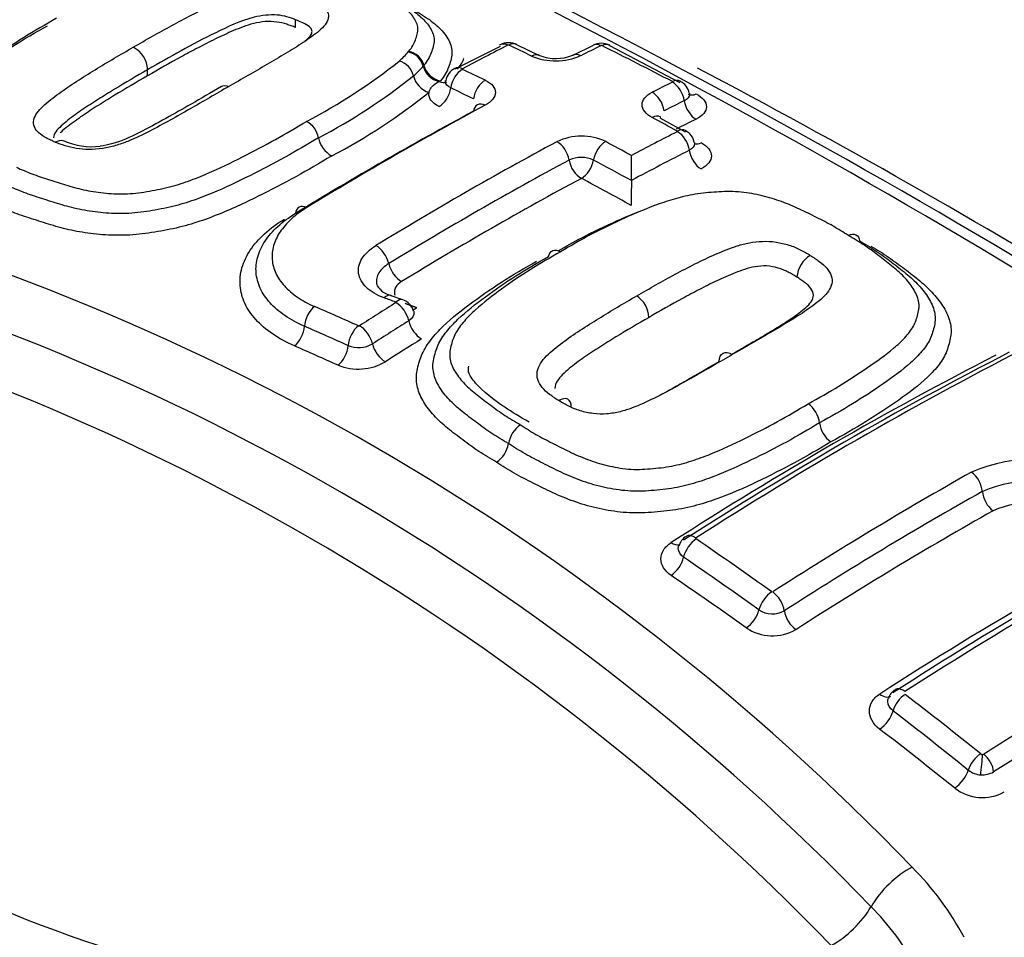
# Model space of a CAD drawing. Units: millimetres. Extents: x 0 to 594, y 0 to 420.
# Drawn here: x 405 to 406, y 393 to 395 of the extents above; entities that cross this region are included whole.
import ezdxf

# ---------------------------------------------------------------- set-up
doc = ezdxf.new("R2010")
doc.units = ezdxf.units.MM
for name, color, linetype in [('Default', 7, 'Continuous'), ('II2-04CAP-STD', 7, 'Continuous'), ('II2-04SHW-STD', 7, 'Continuous')]:
    doc.layers.add(name, color=color, linetype=linetype)

# ---------------------------------------------------------------- blocks, each defined once
blk = doc.blocks.new('SE7')
at = {"layer": 'II2-04CAP-STD', "color": 7, "linetype": 'Continuous'}
for p, q in [((405.1721, 394.5055), (405.1721, 394.5165)), ((405.1721, 394.5165), (405.1721, 394.5165)), ((405.332, 394.4707), (405.3328, 394.4717)), ((405.4624, 394.4785), (405.398, 394.4462)), ((405.5183, 394.4655), (405.486, 394.4808)), ((405.5943, 394.4801), (405.5655, 394.4657)), ((405.718, 394.4268), (405.6178, 394.4796)), ((404.9622, 394.4369), (404.9622, 394.4456)), ((405.3541, 394.4519), (405.3532, 394.4507)), ((405.3757, 394.4289), (405.3776, 394.4299)), ((405.7254, 394.357), (405.6895, 394.3769)), ((405.6486, 394.2884), (405.6486, 394.2884)), ((405.8834, 394.1515), (405.8834, 394.1515)), ((405.3241, 394.1189), (405.3076, 394.1249)), ((406.2579, 393.5096), (406.1625, 393.4495))]:
    blk.add_line(p, q, dxfattribs=at)
for centre, radius, start, end in [((400.2907, 384.3582), 11.444, 55.07406, 64.92594), ((400.4216, 384.4953), 11.2736, 55.07368, 64.92632), ((405.4744, 394.4597), 0.0242, 61.7462, 119.2481), ((405.6057, 394.4588), 0.0243, 60.7703, 118.0486), ((404.9243, 394.4438), 0.038, 2.6427, 62.599), ((405.2073, 394.5819), 0.1671, 312.0794, 318.2991), ((405.3268, 394.444), 0.0272, 14.3054, 78.9117), ((407.7782, 389.9593), 5.0747, 117.0114, 117.8311), ((405.474, 394.479), 0.0016, 64.6537, 114.22), ((403.392, 390.1061), 4.8449, 64.1161, 64.5401), ((407.7828, 390.0512), 4.9348, 116.1825, 116.5551), ((405.606, 394.4783), 0.00157, 65.0839, 115.0374), ((403.379, 389.9818), 5.0193, 62.3701, 63.6525), ((404.7871, 395.1319), 0.8588, 297.807, 308.2876), ((405.3113, 394.4302), 0.0288, 13.1894, 73.9484), ((405.5412, 394.5463), 0.0882, 247.2086, 293.653), ((405.5414, 394.5249), 0.0635, 248.7915, 292.2327), ((405.2532, 394.5361), 0.1315, 310.9039, 319.4864), ((405.408, 394.4268), 0.0229, 115.6052, 171.8959), ((403.3233, 390.0636), 4.8535, 64.126, 64.549), ((400.7416, 384.9618), 10.7236, 54.89725, 62.20274), ((404.7988, 395.1185), 0.87, 297.8079, 308.4059), ((405.3705, 394.4441), 0.032, 193.2276, 253.5741), ((407.8886, 389.9884), 4.9466, 116.1735, 116.5449), ((405.709, 394.4091), 0.0218, 8.0954, 66.4469), ((404.8113, 395.1043), 0.8831, 297.8114, 308.5267), ((403.3103, 390.05), 4.8404, 64.1014, 64.5242), ((407.9032, 389.9717), 4.937, 116.1974, 116.5683), ((408.0073, 389.5914), 5.4466, 118.3078, 121.3702), ((408.0192, 389.6073), 5.4379, 118.2988, 121.3776), ((405.1707, 394.3421), 0.0347, 11.4983, 60.5096), ((403.2286, 389.7851), 5.205, 61.4792, 61.9279), ((408.0312, 389.8088), 5.1052, 116.9957, 117.8187), ((405.7161, 394.3392), 0.0218, 7.9393, 65.2176), ((404.8828, 394.4325), 0.0962, 245.6905, 277.1445), ((405.2426, 394.3567), 0.0387, 191.5412, 240.1692), ((408.0986, 389.5938), 5.3936, 118.286, 121.431), ((405.5777, 394.2697), 0.0816, 64.9277, 115.3378), ((403.1679, 389.7578), 5.1965, 61.4835, 61.9412), ((408.0504, 389.7832), 5.1055, 117.0221, 118.0625), ((408.1367, 389.5333), 5.4338, 118.3042, 121.4158), ((405.5776, 394.2803), 0.0409, 65.1339, 115.1314), ((403.1372, 389.7108), 5.2212, 61.2497, 61.9205), ((401.496, 394.3277), 4.1528, 359.4581, 359.948), ((409.8877, 394.2491), 4.2393, 179.4692, 179.9482), ((403.5535, 390.9109), 3.4632, 43.9463, 76.0537), ((403.5317, 390.8901), 3.4124, 43.9452, 76.0548), ((405.9233, 394.1481), 0.04, 121.3919, 175.0748), ((405.3138, 394.1555), 0.0306, 212.6509, 258.7291), ((403.509, 390.8665), 3.366, 43.9612, 76.0388), ((403.3188, 388.6591), 5.8102, 69.91296, 70.08706), ((405.6345, 394.0921), 0.0391, 3.1159, 56.3468), ((403.0218, 389.0989), 5.4634, 65.8012, 66.5162), ((408.4636, 389.0918), 5.9288, 122.0835, 122.67463), ((405.3168, 394.0966), 0.0236, 15.5025, 72.0079), ((403.0031, 389.0643), 5.4711, 65.7898, 66.5013), ((405.2619, 394.0839), 0.00179, 249.3316, 300.4387), ((408.4693, 389.0813), 5.9092, 122.05933, 122.65038), ((405.2614, 394.091), 0.0396, 248.3025, 300.0597), ((408.6883, 389.1731), 5.4773, 117.1993, 122.7814), ((408.7092, 389.1725), 5.4822, 117.1933, 122.7874), ((405.2609, 394.0975), 0.0766, 248.1089, 300.2213), ((405.8759, 393.9392), 0.04, 7.6924, 54.132), ((405.5148, 393.9081), 0.0412, 124.9904, 170.0109), ((405.9553, 393.9499), 0.0401, 187.7058, 233.8699), ((405.4335, 393.9224), 0.0413, 305.2556, 350.0211), ((406.2226, 393.6616), 0.232, 64.568, 113.2046), ((408.902, 388.9596), 5.6424, 119.4101, 122.7551), ((406.2229, 393.6664), 0.1964, 65.1023, 112.8687), ((408.9146, 388.9371), 5.6367, 119.4116, 122.7469), ((408.9687, 388.9907), 5.4398, 117.2067, 122.828), ((408.9906, 388.9852), 5.4484, 117.2038, 122.8308), ((406.2231, 393.674), 0.1583, 65.3373, 112.8005), ((405.738, 393.7641), 0.0227, 120.9474, 166.0937), ((402.1201, 388.4896), 6.4105, 54.44475, 55.61416), ((402.1175, 388.4825), 6.3864, 54.46186, 55.63129), ((405.8486, 393.7082), 0.0346, 236.4624, 299.2399), ((405.8487, 393.7101), 0.0675, 236.5086, 299.394), ((406.0335, 393.548), 0.021, 120.4569, 164.5354), ((401.7398, 387.9794), 7.0429, 51.29061, 52.39974), ((401.7427, 387.9793), 7.0121, 51.30381, 52.4139), ((409.2849, 388.6043), 5.7925, 121.65991, 122.77936), ((406.1475, 393.4792), 0.00523, 231.3414, 263.4539), ((406.1473, 393.4769), 0.00291, 262.9098, 300.7043), ((406.1472, 393.4787), 0.0336, 232.3795, 264.8677), ((406.1457, 393.4809), 0.0357, 267.5221, 298.1506), ((406.1467, 393.4773), 0.0642, 232.1228, 298.8987), ((405.7477, 393.0151), 0.4231, 28.1705, 44.9955), ((405.7284, 392.9981), 0.368, 28.3504, 44.9894)]:
    blk.add_arc(centre, radius, start, end, dxfattribs=at)
for centre, major_axis, ratio, start_param, end_param in [((405.5936, 393.8952), (-1.7652, 0), 0.57735, 2.87179, 4.982192), ((405.5936, 393.8952), (-1.8775, 0), 0.57735, 4.991181, 6.002179), ((405.5936, 393.9136), (-1.7292, 0), 0.57735, 5.030605, 5.962518), ((405.5936, 393.9169), (-1.4209, 0), 0.57735, 2.876376, 4.977606), ((405.4752, 394.4587), (-0.0107, -0.0226), 0.625668, 3.129296, 3.820832), ((405.3338, 394.4521), (-0.0173, 0.0143), 0.794116, 3.935557, 5.342189), ((405.4739, 394.4587), (0.0114, -0.0223), 0.61016, 3.14216, 3.2156), ((405.4739, 394.4587), (0.0114, -0.0223), 0.61016, 2.474735, 3.14216), ((405.6053, 394.4579), (0.011, -0.0224), 0.618563, 2.467115, 3.149559), ((405.6066, 394.4579), (-0.0111, -0.0224), 0.616947, 3.142331, 3.814778), ((405.6066, 394.4579), (-0.0111, -0.0224), 0.616947, 3.119479, 3.142331), ((405.5074, 394.4432), (-0.0109, -0.0225), 0.621535, 3.131311, 3.825413), ((405.5767, 394.4437), (0.0112, -0.0224), 0.614823, 2.463138, 3.145814), ((405.3755, 394.4503), (0.0192, -0.016), 0.781071, 3.937392, 5.29719), ((405.3766, 394.4516), (0.0193, -0.0159), 0.793884, 3.935051, 5.333114), ((405.4098, 394.4245), (-0.0107, -0.0226), 0.625459, 3.836739, 5.202267), ((405.4097, 394.4254), (0.0117, -0.0221), 0.601564, 2.466133, 3.180869), ((405.3748, 394.4506), (-0.0117, 0.0221), 0.601341, 2.473598, 3.140928), ((405.442, 394.409), (-0.0109, -0.0225), 0.621339, 3.84131, 5.207546), ((405.7062, 394.4062), (-0.011, 0.0224), 0.618379, 4.217585, 5.584154), ((405.7063, 394.4072), (-0.0116, -0.0221), 0.603736, 3.142342, 3.828322), ((405.7063, 394.4072), (-0.0116, -0.0221), 0.603736, 3.065464, 3.142342), ((405.3748, 394.4151), (-0.0108, -0.0226), 0.625187, 0.70438, 2.061197), ((405.6776, 394.3921), (-0.0112, 0.0224), 0.614657, 4.213014, 5.580193), ((405.7411, 394.3969), (-0.011, 0.0224), 0.618113, 1.0755, 2.433271), ((405.7411, 394.4329), (0.0116, 0.0221), 0.603458, 3.129106, 3.820867), ((405.4419, 394.3738), (0.0118, -0.022), 0.596783, 3.150386, 3.811327), ((405.4419, 394.3738), (0.0118, -0.022), 0.596783, 2.445119, 3.150386), ((405.6777, 394.3565), (-0.0118, -0.0221), 0.598995, 3.134962, 3.848489), ((405.6777, 394.3565), (-0.0118, -0.0221), 0.598995, 3.093177, 3.134962), ((405.4386, 389.4571), (2.9129, 5.0454), 0.57735, 0.71204, 0.718986), ((405.7134, 394.3373), (-0.0119, -0.022), 0.594112, 3.14213, 3.853106), ((405.7134, 394.3364), (-0.0113, 0.0223), 0.610062, 4.189383, 5.558108), ((405.7134, 394.3373), (-0.0119, -0.022), 0.594112, 3.074175, 3.14213), ((405.543, 394.3222), (0.0118, -0.022), 0.596716, 1.050838, 2.420668), ((405.6122, 394.3224), (-0.0118, -0.0221), 0.598898, 3.864322, 5.234159), ((405.7482, 394.3261), (-0.0114, 0.0223), 0.60975, 1.047266, 2.407243), ((405.7482, 394.3634), (0.0119, 0.022), 0.593861, 3.308284, 3.845686), ((405.5775, 394.3126), (0.0119, -0.022), 0.596505, 4.19209, 5.552849), ((405.5775, 394.3126), (-0.0118, -0.0221), 0.598661, 0.732134, 2.092952), ((405.4386, 389.4571), (2.9129, 5.0454), 0.57735, 0.751645, 0.81357), ((405.7326, 389.4479), (-2.9133, 5.0461), 0.57735, -0.76497, -0.747771), ((405.1896, 394.2291), (0.013, -0.0213), 0.561117, 2.414029, 3.780464), ((405.2873, 394.1755), (0.013, -0.0213), 0.560655, 1.018751, 2.388952), ((405.5936, 393.8952), (1.7652, 0), 0.57735, 2.869419, 4.984562), ((405.3214, 394.1655), (0.013, -0.0213), 0.560858, 4.160614, 5.521698), ((405.5936, 393.9169), (1.4209, 0), 0.57735, 2.861722, 4.99226), ((405.299, 394.1017), (-0.0085, -0.0235), 0.484867, 3.129249, 3.8734), ((405.3156, 394.0957), (-0.0086, -0.0235), 0.482917, 3.142386, 3.874903), ((405.2006, 394.0895), (-0.01, -0.0229), 0.548668, 3.917558, 5.28487), ((405.3157, 394.0949), (0.0133, -0.0212), 0.552312, 0.991085, 2.361518), ((405.3428, 394.1285), (0.0086, 0.0235), 0.482491, 3.48375, 3.866072), ((405.1687, 394.0739), (-0.01, -0.0229), 0.548412, 0.783991, 2.143589), ((405.2627, 394.0621), (-0.0102, -0.0228), 0.540886, 3.924456, 5.292497), ((405.2642, 394.0622), (0.0135, -0.021), 0.544759, 0.986578, 2.355762), ((405.3498, 394.0839), (0.0133, -0.0212), 0.552666, 4.133108, 5.494712), ((405.5234, 389.4081), (2.9146, 5.0482), 0.57735, 0.827287, 0.839755), ((405.368, 389.2117), (-3.3091, 4.7869), 0.62668, -0.804012, -0.790142), ((405.2308, 394.0464), (-0.0103, -0.0228), 0.54068, 0.79072, 2.151145), ((405.2982, 394.0513), (0.0135, -0.0211), 0.54513, 4.128606, 5.489057), ((405.9345, 389.1708), (2.905, 5.0316), 0.57735, 0.729117, 0.841292), ((406.1289, 393.8556), (0.0123, -0.0218), 0.58446, 0.881772, 2.244137), ((406.1642, 393.839), (0.0123, -0.0218), 0.584418, 4.023319, 5.378089), ((406.2326, 388.9987), (2.8798, 4.9879), 0.57735, 0.729166, 0.842327), ((406.1113, 389.0687), (2.8919, 5.0089), 0.57735, 0.77308, 0.841546), ((405.7398, 393.7625), (0.0135, -0.021), 0.543879, 2.237825, 3.141466), ((405.7054, 393.7937), (-0.0135, 0.021), 0.544195, 2.246974, 2.943838), ((405.7399, 393.7612), (-0.0141, -0.0206), 0.521781, 4.025397, 5.389134), ((405.7054, 393.7468), (-0.0141, -0.0206), 0.522147, 0.891428, 2.247215), ((405.3289, 389.2148), (-2.909, 5.0385), 0.57735, -0.902973, -0.876953), ((405.8467, 393.6865), (-0.0145, -0.0203), 0.505264, 4.035789, 5.39752), ((405.848, 393.6863), (0.0135, -0.021), 0.543859, 0.849874, 2.211243), ((405.8124, 393.6721), (-0.0145, -0.0203), 0.505639, 0.901921, 2.255616), ((405.8831, 393.6696), (0.0135, -0.021), 0.544041, 3.991627, 5.345312), ((405.5936, 393.6302), (-2.8987, 0), 0.57735, 0, 3.153936), ((405.5936, 393.8952), (1.8775, 0), 0.57735, 4.993395, 6.004393), ((405.5936, 393.9136), (1.7292, 0), 0.57735, 5.033056, 5.96497), ((406.0349, 393.5473), (0.0122, -0.0189), 0.543394, 2.164988, 3.140942), ((406.0026, 393.5779), (-0.0135, 0.021), 0.543565, 2.173671, 3.148531), ((406.0353, 393.5433), (-0.0137, -0.0178), 0.474543, 4.054073, 5.454152), ((406.0026, 393.528), (0.0152, 0.0198), 0.474922, 4.0616, 5.453898), ((405.3266, 389.2135), (-2.9089, 5.0383), 0.57735, -0.976324, -0.950031), ((406.1421, 393.4594), (-0.0141, -0.0176), 0.456932, 4.06305, 5.461164), ((406.1448, 393.4583), (-0.0022, -0.0224), 0.036006, 0.955706, 2.353431), ((406.1466, 393.4587), (-0.0122, 0.0189), 0.543187, 3.899825, 5.2788), ((406.1095, 393.4441), (0.0156, 0.0195), 0.457296, 4.070641, 5.460937), ((406.0407, 393.2601), (-0.0568, -0.0563), 0.50309, 4.1517, 5.210905), ((405.9366, 393.2565), (0.0568, 0.0563), 0.50309, 4.175633, 5.210905)]:
    blk.add_ellipse(centre, major_axis=major_axis, ratio=ratio, start_param=start_param, end_param=end_param, dxfattribs=at)
for points, knots in [([(405.3328, 394.4717), (405.335, 394.4743), (405.3369, 394.477), (405.34, 394.4824), (405.3412, 394.4851), (405.3431, 394.4906), (405.344, 394.4933), (405.3454, 394.4988), (405.3458, 394.5016), (405.3453, 394.5096), (405.343, 394.5147), (405.3362, 394.5246), (405.3317, 394.5293), (405.3213, 394.538), (405.3153, 394.542), (405.3023, 394.5497), (405.2954, 394.5534), (405.2818, 394.5608), (405.2749, 394.5644), (405.2602, 394.5712), (405.2523, 394.5743), (405.2445, 394.5773)], [0, 0, 0, 0, 0.0625, 0.0625, 0.125, 0.125, 0.1875, 0.1875, 0.25, 0.25, 0.375, 0.375, 0.5, 0.5, 0.625, 0.625, 0.75, 0.75, 0.875, 0.875, 1, 1, 1, 1]), ([(404.9418, 394.4775), (404.9598, 394.488), (404.9781, 394.4984), (405.0059, 394.5134), (405.0152, 394.5184), (405.0341, 394.5281), (405.0438, 394.5328), (405.0637, 394.5419), (405.0739, 394.5464), (405.0904, 394.5522), (405.096, 394.5539), (405.108, 394.5569), (405.1143, 394.5581), (405.1271, 394.5596), (405.1336, 394.5599), (405.143, 394.5596), (405.146, 394.5594), (405.1521, 394.5588), (405.1551, 394.5584), (405.1636, 394.5569), (405.1688, 394.5555), (405.1787, 394.5523), (405.1835, 394.5507), (405.188, 394.5488)], [0, 0, 0, 0, 0.25, 0.25, 0.375, 0.375, 0.5, 0.5, 0.625, 0.625, 0.6875, 0.6875, 0.75, 0.75, 0.8125, 0.8125, 0.84375, 0.84375, 0.875, 0.875, 0.9375, 0.9375, 1, 1, 1, 1]), ([(405.2885, 394.5572), (405.2958, 394.5537), (405.3027, 394.55), (405.317, 394.5423), (405.3245, 394.5382), (405.3383, 394.5296), (405.3446, 394.5251), (405.3554, 394.5153), (405.36, 394.51), (405.3665, 394.4991), (405.3686, 394.4934), (405.3686, 394.4845), (405.3681, 394.4815), (405.3666, 394.4755), (405.3656, 394.4725), (405.3634, 394.4666), (405.362, 394.4636), (405.3586, 394.4577), (405.3565, 394.4548), (405.3541, 394.4519)], [0.1351656, 0.1351656, 0.1351656, 0.1351656, 0.25, 0.25, 0.375, 0.375, 0.5, 0.5, 0.625, 0.625, 0.75, 0.75, 0.8125, 0.8125, 0.875, 0.875, 0.9375, 0.9375, 1, 1, 1, 1]), ([(405.188, 394.5488), (405.1926, 394.5469), (405.1967, 394.5449), (405.2047, 394.5407), (405.2085, 394.5385), (405.2128, 394.5347), (405.214, 394.5333), (405.216, 394.5306), (405.2169, 394.5291), (405.2189, 394.5248), (405.2192, 394.5217), (405.2178, 394.5156), (405.2162, 394.5124), (405.2117, 394.5065), (405.2088, 394.5036), (405.199, 394.495), (405.1911, 394.4896), (405.1749, 394.4789), (405.1665, 394.4736), (405.1491, 394.4633), (405.1403, 394.4581), (405.1136, 394.4425), (405.0955, 394.4322), (405.0773, 394.4217)], [0, 0, 0, 0, 0.0625, 0.0625, 0.125, 0.125, 0.15625, 0.15625, 0.1875, 0.1875, 0.25, 0.25, 0.3125, 0.3125, 0.375, 0.375, 0.5, 0.5, 0.625, 0.625, 0.75, 0.75, 1, 1, 1, 1]), ([(405.3224, 394.5398), (405.3259, 394.5379), (405.3294, 394.5361), (405.341, 394.5297), (405.3492, 394.5252), (405.3639, 394.5154), (405.3706, 394.5102), (405.3817, 394.4992), (405.3862, 394.4934), (405.3925, 394.4812), (405.3942, 394.4749), (405.3938, 394.4653), (405.3931, 394.462), (405.3913, 394.4555), (405.3903, 394.4523), (405.3878, 394.4458), (405.3863, 394.4426), (405.3825, 394.4362), (405.3802, 394.433), (405.3776, 394.4299)], [0.1973022, 0.1973022, 0.1973022, 0.1973022, 0.25, 0.25, 0.375, 0.375, 0.5, 0.5, 0.625, 0.625, 0.75, 0.75, 0.8125, 0.8125, 0.875, 0.875, 0.9375, 0.9375, 1, 1, 1, 1]), ([(404.833, 394.5186), (404.817, 394.5096), (404.8012, 394.5005), (404.7711, 394.4815), (404.7566, 394.4717), (404.7287, 394.4517), (404.7153, 394.4415), (404.6981, 394.4253), (404.6927, 394.4197), (404.6861, 394.4112), (404.6841, 394.4084), (404.681, 394.4027), (404.6798, 394.3999), (404.6787, 394.397)], [0, 0, 0, 0, 0.25, 0.25, 0.5, 0.5, 0.75, 0.75, 0.875, 0.875, 0.9375, 0.9375, 1, 1, 1, 1]), ([(405.1721, 394.5165), (405.1643, 394.5198), (405.1561, 394.5224), (405.1356, 394.5238), (405.1238, 394.5226), (405.0925, 394.5146), (405.0757, 394.5062), (405.0249, 394.4817), (404.9938, 394.4639), (404.9622, 394.4456)], [0, 0, 0, 0, 0.125, 0.125, 0.25, 0.25, 0.5, 0.5, 1, 1, 1, 1]), ([(405.1721, 394.5055), (405.1701, 394.5063), (405.168, 394.5071), (405.1638, 394.5086), (405.1617, 394.5093), (405.1551, 394.5114), (405.1505, 394.5126), (405.1401, 394.5139), (405.1346, 394.5142), (405.1234, 394.5134), (405.1179, 394.5124), (405.1074, 394.5097), (405.1025, 394.5081), (405.0931, 394.5047), (405.0885, 394.5029), (405.0797, 394.4991), (405.0754, 394.4972), (405.0668, 394.4932), (405.0625, 394.4912), (405.0499, 394.4851), (405.0418, 394.4809), (405.0256, 394.4724), (405.0175, 394.4681), (404.9936, 394.455), (404.9779, 394.446), (404.9622, 394.4369)], [0, 0, 0, 0, 0.03125, 0.03125, 0.0625, 0.0625, 0.125, 0.125, 0.1875, 0.1875, 0.25, 0.25, 0.3125, 0.3125, 0.375, 0.375, 0.4375, 0.4375, 0.5, 0.5, 0.625, 0.625, 0.75, 0.75, 1, 1, 1, 1]), ([(405.1853, 394.4859), (405.1892, 394.4891), (405.1925, 394.4925), (405.1943, 394.4957), (405.1953, 394.4977), (405.1957, 394.4996), (405.1953, 394.5013), (405.1949, 394.5031), (405.1934, 394.505), (405.1916, 394.5066), (405.1894, 394.5085), (405.1861, 394.5102), (405.1825, 394.5119), (405.1792, 394.5134), (405.1758, 394.515), (405.1721, 394.5165), (405.1721, 394.5165), (405.1721, 394.5165), (405.1721, 394.5165)], [0.6898611, 0.6898611, 0.6898611, 0.6898611, 0.7743177, 0.7743177, 0.7743177, 0.8246355, 0.8246355, 0.8246355, 0.8773266, 0.8773266, 0.8773266, 0.9407529, 0.9407529, 0.9407529, 0.9999888, 0.9999888, 0.9999888, 1, 1, 1, 1]), ([(404.6601, 394.3801), (404.6612, 394.3832), (404.6625, 394.3862), (404.6657, 394.3923), (404.6677, 394.3953), (404.6744, 394.4042), (404.6798, 394.4101), (404.6974, 394.4271), (404.7113, 394.4379), (404.7403, 394.4589), (404.7553, 394.4691), (404.7868, 394.489), (404.8032, 394.4986), (404.82, 394.508)], [0, 0, 0, 0, 0.0625, 0.0625, 0.125, 0.125, 0.25, 0.25, 0.5, 0.5, 0.75, 0.75, 1, 1, 1, 1]), ([(404.831, 394.3428), (404.8287, 394.3437), (404.8266, 394.3447), (404.8224, 394.3467), (404.8203, 394.3477), (404.8142, 394.3509), (404.8105, 394.3532), (404.8048, 394.3585), (404.8027, 394.3614), (404.8001, 394.3676), (404.7999, 394.3709), (404.8014, 394.3776), (404.803, 394.381), (404.8077, 394.3876), (404.8106, 394.3908), (404.8205, 394.4002), (404.8283, 394.4061), (404.8445, 394.4178), (404.8529, 394.4235), (404.8702, 394.4347), (404.879, 394.4402), (404.9055, 394.4565), (404.9236, 394.4671), (404.9418, 394.4775)], [0, 0, 0, 0, 0.03125, 0.03125, 0.0625, 0.0625, 0.125, 0.125, 0.1875, 0.1875, 0.25, 0.25, 0.3125, 0.3125, 0.375, 0.375, 0.5, 0.5, 0.625, 0.625, 0.75, 0.75, 1, 1, 1, 1]), ([(404.9622, 394.4456), (404.9464, 394.4365), (404.9307, 394.4273), (404.9076, 394.4132), (404.8999, 394.4085), (404.8847, 394.3989), (404.8771, 394.394), (404.8662, 394.3865), (404.8627, 394.384), (404.8557, 394.3789), (404.8522, 394.3764), (404.8455, 394.3712), (404.8424, 394.3685), (404.8366, 394.3631), (404.8339, 394.3604), (404.8299, 394.3547), (404.8286, 394.3518), (404.8286, 394.3492), (404.8286, 394.3491), (404.8286, 394.3491)], [0, 0, 0, 0, 0.25, 0.25, 0.375, 0.375, 0.5, 0.5, 0.5625, 0.5625, 0.625, 0.625, 0.6875, 0.6875, 0.75, 0.75, 0.8125, 0.8125, 0.8131187, 0.8131187, 0.8131187, 0.8131187]), ([(404.9622, 394.4369), (404.9464, 394.4279), (404.9307, 394.4187), (404.9075, 394.4045), (404.8998, 394.3998), (404.8846, 394.3902), (404.877, 394.3853), (404.8661, 394.3779), (404.8626, 394.3753), (404.8556, 394.3703), (404.8521, 394.3677), (404.8454, 394.3625), (404.8422, 394.3598), (404.8389, 394.3568), (404.8385, 394.3564), (404.8382, 394.356)], [0, 0, 0, 0, 0.25, 0.25, 0.375, 0.375, 0.5, 0.5, 0.5625, 0.5625, 0.625, 0.625, 0.6875, 0.6875, 0.6957214, 0.6957214, 0.6957214, 0.6957214]), ([(405.3614, 394.4134), (405.3617, 394.4148), (405.3622, 394.4162), (405.3637, 394.419), (405.3647, 394.4204), (405.3684, 394.4244), (405.3717, 394.4268), (405.3757, 394.4289)], [0, 0, 0, 0, 0.25, 0.25, 0.5, 0.5, 1, 1, 1, 1]), ([(405.3923, 394.4198), (405.3875, 394.4221), (405.3848, 394.4253), (405.3848, 394.4291), (405.3848, 394.4296), (405.3849, 394.4301)], [0, 0, 0, 0, 0.5, 0.5, 0.5689515, 0.5689515, 0.5689515, 0.5689515]), ([(405.4413, 394.4306), (405.4459, 394.4284), (405.4495, 394.4257), (405.4543, 394.4198), (405.4556, 394.4165), (405.4556, 394.4068), (405.4504, 394.4001), (405.4412, 394.3952)], [0, 0, 0, 0, 0.25, 0.25, 0.5, 0.5, 1, 1, 1, 1]), ([(405.0773, 394.4217), (405.0592, 394.4112), (405.0409, 394.4006), (405.013, 394.3847), (405.0037, 394.3793), (404.9848, 394.3688), (404.975, 394.3636), (404.9551, 394.3534), (404.9449, 394.3484), (404.9283, 394.3417), (404.9226, 394.3397), (404.9106, 394.3361), (404.9043, 394.3347), (404.8917, 394.3328), (404.8851, 394.3323), (404.8728, 394.3324), (404.8666, 394.3329), (404.8553, 394.3347), (404.8502, 394.3361), (404.8403, 394.3393), (404.8355, 394.3409), (404.831, 394.3428)], [0, 0, 0, 0, 0.25, 0.25, 0.375, 0.375, 0.5, 0.5, 0.625, 0.625, 0.6875, 0.6875, 0.75, 0.75, 0.8125, 0.8125, 0.875, 0.875, 0.9375, 0.9375, 1, 1, 1, 1]), ([(405.0669, 394.4217), (405.0512, 394.4125), (405.0155, 394.392), (404.965, 394.363), (404.9201, 394.3416), (404.9007, 394.3381), (404.8948, 394.337)], [0, 0, 0, 0, 0.272343, 0.721545, 0.926704, 1, 1, 1, 1]), ([(405.3757, 394.3935), (405.3705, 394.396), (405.3665, 394.3991), (405.3628, 394.4042), (405.3619, 394.406), (405.3611, 394.4097), (405.361, 394.4115), (405.3614, 394.4134)], [0, 0, 0, 0, 0.5, 0.5, 0.75, 0.75, 1, 1, 1, 1]), ([(405.678, 394.3778), (405.6735, 394.3803), (405.6699, 394.3831), (405.665, 394.3893), (405.6637, 394.3927), (405.6637, 394.4025), (405.6689, 394.409), (405.678, 394.4136)], [0, 0, 0, 0, 0.25, 0.25, 0.5, 0.5, 1, 1, 1, 1]), ([(405.731, 394.4122), (405.7311, 394.4117), (405.7312, 394.4112), (405.7312, 394.4073), (405.7285, 394.4039), (405.7237, 394.4016)], [0.4239659, 0.4239659, 0.4239659, 0.4239659, 0.5, 0.5, 1, 1, 1, 1]), ([(405.7405, 394.4112), (405.7498, 394.4064), (405.7551, 394.3997), (405.7551, 394.3898), (405.7538, 394.3865), (405.7488, 394.3805), (405.7452, 394.3777), (405.7405, 394.3755)], [0, 0, 0, 0, 0.5, 0.5, 0.75, 0.75, 1, 1, 1, 1]), ([(404.7761, 394.3071), (404.7833, 394.3039), (404.7904, 394.3008), (404.8056, 394.295), (404.8136, 394.2924), (404.8296, 394.2872), (404.8376, 394.2846), (404.854, 394.2796), (404.8624, 394.2773), (404.8803, 394.2734), (404.8897, 394.2718), (404.9092, 394.2698), (404.9192, 394.2693), (404.9348, 394.2696), (404.9401, 394.2699), (404.9505, 394.271), (404.9557, 394.2718), (404.9711, 394.2744), (404.9815, 394.2763), (405.0014, 394.2812), (405.0108, 394.2843), (405.0292, 394.2909), (405.0382, 394.2945), (405.0642, 394.3057), (405.0805, 394.3137), (405.1126, 394.33), (405.1283, 394.3383), (405.1587, 394.3551), (405.1733, 394.3637), (405.1878, 394.3723)], [0, 0, 0, 0, 0.0625, 0.0625, 0.125, 0.125, 0.1875, 0.1875, 0.25, 0.25, 0.3125, 0.3125, 0.375, 0.375, 0.40625, 0.40625, 0.4375, 0.4375, 0.5, 0.5, 0.5625, 0.5625, 0.625, 0.625, 0.75, 0.75, 0.875, 0.875, 1, 1, 1, 1]), ([(405.2047, 394.349), (405.1892, 394.3398), (405.1737, 394.3306), (405.1411, 394.3127), (405.1243, 394.3039), (405.0899, 394.2866), (405.0723, 394.2781), (405.0441, 394.2664), (405.0344, 394.2627), (405.0145, 394.256), (405.0043, 394.253), (404.9881, 394.2494), (404.9826, 394.2483), (404.9717, 394.2463), (404.9662, 394.2453), (404.9552, 394.2436), (404.9497, 394.2429), (404.9385, 394.2419), (404.9329, 394.2416), (404.9163, 394.2414), (404.9057, 394.2419), (404.8849, 394.244), (404.8747, 394.2457), (404.8555, 394.2496), (404.8464, 394.252), (404.8289, 394.2573), (404.8204, 394.2601), (404.8032, 394.2656), (404.7947, 394.2684), (404.7785, 394.2745), (404.7709, 394.2779), (404.7632, 394.2812)], [0, 0, 0, 0, 0.125, 0.125, 0.25, 0.25, 0.375, 0.375, 0.4375, 0.4375, 0.5, 0.5, 0.53125, 0.53125, 0.5625, 0.5625, 0.59375, 0.59375, 0.625, 0.625, 0.6875, 0.6875, 0.75, 0.75, 0.8125, 0.8125, 0.875, 0.875, 0.9375, 0.9375, 1, 1, 1, 1]), ([(405.7381, 394.3423), (405.7382, 394.3418), (405.7383, 394.3412), (405.7383, 394.3372), (405.7356, 394.3337), (405.7308, 394.3313)], [0.4230011, 0.4230011, 0.4230011, 0.4230011, 0.5, 0.5, 1, 1, 1, 1]), ([(405.7476, 394.3421), (405.7569, 394.337), (405.7622, 394.3301), (405.7622, 394.3198), (405.7609, 394.3164), (405.7559, 394.3102), (405.7522, 394.3073), (405.7476, 394.305)], [0, 0, 0, 0, 0.5, 0.5, 0.75, 0.75, 1, 1, 1, 1]), ([(405.2234, 394.3232), (405.2067, 394.3133), (405.1899, 394.3034), (405.1548, 394.2842), (405.1366, 394.2748), (405.0994, 394.2562), (405.0801, 394.2472), (405.0494, 394.2351), (405.0389, 394.2313), (405.0169, 394.2244), (405.0056, 394.2215), (404.9883, 394.218), (404.9825, 394.2169), (404.9708, 394.2149), (404.9649, 394.214), (404.9472, 394.2115), (404.9352, 394.2107), (404.9121, 394.2106), (404.9008, 394.2112), (404.8786, 394.2134), (404.868, 394.215), (404.8477, 394.2191), (404.8379, 394.2216), (404.8191, 394.2271), (404.81, 394.2301), (404.7917, 394.236), (404.7826, 394.2389), (404.7653, 394.2454), (404.7571, 394.249), (404.749, 394.2525)], [0, 0, 0, 0, 0.125, 0.125, 0.25, 0.25, 0.375, 0.375, 0.4375, 0.4375, 0.5, 0.5, 0.53125, 0.53125, 0.5625, 0.5625, 0.625, 0.625, 0.6875, 0.6875, 0.75, 0.75, 0.8125, 0.8125, 0.875, 0.875, 0.9375, 0.9375, 1, 1, 1, 1]), ([(405.9564, 394.2104), (405.9493, 394.215), (405.9422, 394.2195), (405.9271, 394.2281), (405.9192, 394.2321), (405.9032, 394.24), (405.8952, 394.244), (405.8789, 394.2516), (405.8704, 394.2552), (405.8528, 394.2616), (405.8436, 394.2644), (405.8243, 394.2691), (405.8143, 394.2709), (405.7991, 394.2724), (405.7939, 394.2727), (405.7835, 394.2728), (405.7783, 394.2726), (405.763, 394.2717), (405.7528, 394.271), (405.7329, 394.268), (405.7235, 394.2659), (405.7054, 394.2609), (405.6966, 394.2582), (405.6708, 394.2491), (405.6546, 394.2421), (405.6228, 394.2277), (405.6072, 394.2202), (405.577, 394.2043), (405.5626, 394.1959), (405.5482, 394.1873)], [0, 0, 0, 0, 0.0625, 0.0625, 0.125, 0.125, 0.1875, 0.1875, 0.25, 0.25, 0.3125, 0.3125, 0.375, 0.375, 0.40625, 0.40625, 0.4375, 0.4375, 0.5, 0.5, 0.5625, 0.5625, 0.625, 0.625, 0.75, 0.75, 0.875, 0.875, 1, 1, 1, 1]), ([(405.1878, 394.2499), (405.1795, 394.2448), (405.1722, 394.2394), (405.1596, 394.2278), (405.1542, 394.2217), (405.1459, 394.2091), (405.1428, 394.2026), (405.1391, 394.1895), (405.1384, 394.1827), (405.1394, 394.1696), (405.1412, 394.1631), (405.147, 394.1505), (405.151, 394.1446), (405.1613, 394.1332), (405.1676, 394.1278), (405.1819, 394.118), (405.1899, 394.1136), (405.1989, 394.1097)], [0, 0, 0, 0, 0.125, 0.125, 0.25, 0.25, 0.375, 0.375, 0.5, 0.5, 0.625, 0.625, 0.75, 0.75, 0.875, 0.875, 1, 1, 1, 1]), ([(405.1705, 394.0538), (405.159, 394.0588), (405.1486, 394.0645), (405.1303, 394.077), (405.1222, 394.0839), (405.109, 394.0985), (405.1038, 394.1062), (405.0963, 394.1224), (405.0941, 394.1308), (405.0928, 394.1476), (405.0936, 394.1561), (405.0985, 394.1731), (405.1024, 394.1814), (405.1131, 394.1976), (405.12, 394.2055), (405.1363, 394.2204), (405.1456, 394.2273), (405.1563, 394.2338)], [0, 0, 0, 0, 0.125, 0.125, 0.25, 0.25, 0.375, 0.375, 0.5, 0.5, 0.625, 0.625, 0.75, 0.75, 0.875, 0.875, 1, 1, 1, 1]), ([(405.1846, 394.0817), (405.1744, 394.0862), (405.1652, 394.0912), (405.1488, 394.1023), (405.1417, 394.1085), (405.1299, 394.1215), (405.1253, 394.1284), (405.1187, 394.1427), (405.1167, 394.1502), (405.1155, 394.1652), (405.1163, 394.1728), (405.1206, 394.1879), (405.1241, 394.1953), (405.1336, 394.2096), (405.1397, 394.2167), (405.1542, 394.2299), (405.1625, 394.2361), (405.172, 394.2419)], [0, 0, 0, 0, 0.125, 0.125, 0.25, 0.25, 0.375, 0.375, 0.5, 0.5, 0.625, 0.625, 0.75, 0.75, 0.875, 0.875, 1, 1, 1, 1]), ([(405.5448, 394.1887), (405.5558, 394.1951), (405.5668, 394.2013), (405.5946, 394.2157), (405.6114, 394.2238), (405.6391, 394.2362), (405.6498, 394.2408), (405.6609, 394.245)], [0.0371776, 0.0371776, 0.0371776, 0.0371776, 0.125, 0.125, 0.25, 0.25, 0.3268382, 0.3268382, 0.3268382, 0.3268382]), ([(405.8994, 393.9716), (405.9141, 393.9799), (405.9289, 393.9881), (405.957, 394.0053), (405.9705, 394.0141), (405.9966, 394.0319), (406.0093, 394.0409), (406.0264, 394.0553), (406.0317, 394.0602), (406.0414, 394.0706), (406.0457, 394.076), (406.0519, 394.0873), (406.0536, 394.0932), (406.0559, 394.1022), (406.0565, 394.1052), (406.0569, 394.1112), (406.0567, 394.1142), (406.0547, 394.1232), (406.052, 394.1292), (406.0448, 394.1409), (406.0403, 394.1465), (406.0299, 394.1573), (406.0239, 394.1625), (406.0114, 394.1726), (406.0049, 394.1776), (405.992, 394.1875), (405.9854, 394.1923), (405.9713, 394.2016), (405.9639, 394.206), (405.9564, 394.2104)], [0, 0, 0, 0, 0.125, 0.125, 0.25, 0.25, 0.375, 0.375, 0.4375, 0.4375, 0.5, 0.5, 0.5625, 0.5625, 0.59375, 0.59375, 0.625, 0.625, 0.6875, 0.6875, 0.75, 0.75, 0.8125, 0.8125, 0.875, 0.875, 0.9375, 0.9375, 1, 1, 1, 1]), ([(405.9564, 394.2104), (405.9604, 394.2125), (405.9643, 394.2129), (405.9701, 394.2101), (405.972, 394.2071), (405.9724, 394.2028)], [0, 0, 0, 0, 0.5, 0.5, 1, 1, 1, 1]), ([(405.2977, 394.122), (405.2926, 394.1238), (405.288, 394.126), (405.2796, 394.1309), (405.2759, 394.1337), (405.2666, 394.1425), (405.2627, 394.1493), (405.261, 394.1599), (405.2611, 394.1635), (405.2627, 394.1705), (405.2642, 394.174), (405.2684, 394.1809), (405.2711, 394.1842), (405.2777, 394.1904), (405.2816, 394.1934), (405.286, 394.196)], [0, 0, 0, 0, 0.125, 0.125, 0.25, 0.25, 0.5, 0.5, 0.625, 0.625, 0.75, 0.75, 0.875, 0.875, 1, 1, 1, 1]), ([(405.531, 394.1806), (405.5318, 394.1848), (405.5339, 394.1878), (405.5401, 394.1902), (405.5441, 394.1896), (405.5482, 394.1873)], [0, 0, 0, 0, 0.5, 0.5, 1, 1, 1, 1]), ([(405.6562, 394.1247), (405.6742, 394.1352), (405.6924, 394.1455), (405.7201, 394.1604), (405.7294, 394.1653), (405.7482, 394.1748), (405.7579, 394.1794), (405.7778, 394.1881), (405.7878, 394.1923), (405.8043, 394.1974), (405.8101, 394.1989), (405.822, 394.2012), (405.8283, 394.2019), (405.841, 394.2023), (405.8474, 394.202), (405.857, 394.2006), (405.8601, 394.1999), (405.8662, 394.1985), (405.8691, 394.1978), (405.8779, 394.195), (405.8831, 394.1926), (405.8905, 394.1889), (405.893, 394.1876), (405.8978, 394.185), (405.9002, 394.1836), (405.9024, 394.1822)], [0, 0, 0, 0, 0.25, 0.25, 0.375, 0.375, 0.5, 0.5, 0.625, 0.625, 0.6875, 0.6875, 0.75, 0.75, 0.8125, 0.8125, 0.84375, 0.84375, 0.875, 0.875, 0.9375, 0.9375, 0.96875, 0.96875, 1, 1, 1, 1]), ([(405.9724, 394.2028), (405.9804, 394.1981), (405.9884, 394.1934), (406.0035, 394.1833), (406.0105, 394.1781), (406.0244, 394.1674), (406.0314, 394.1621), (406.0447, 394.1512), (406.0509, 394.1455), (406.0618, 394.1338), (406.0665, 394.1277), (406.074, 394.1152), (406.0769, 394.1087), (406.0792, 394.099), (406.0796, 394.0958), (406.0796, 394.0894), (406.0792, 394.0861), (406.0778, 394.0797), (406.077, 394.0765), (406.075, 394.0701), (406.0739, 394.067), (406.0698, 394.0577), (406.0657, 394.0518), (406.056, 394.0404), (406.0506, 394.035), (406.0329, 394.0192), (406.0195, 394.0094), (405.9917, 393.9902), (405.9773, 393.9808), (405.9472, 393.9623), (405.9315, 393.9535), (405.9156, 393.9446)], [0, 0, 0, 0, 0.0625, 0.0625, 0.125, 0.125, 0.1875, 0.1875, 0.25, 0.25, 0.3125, 0.3125, 0.375, 0.375, 0.40625, 0.40625, 0.4375, 0.4375, 0.46875, 0.46875, 0.5, 0.5, 0.5625, 0.5625, 0.625, 0.625, 0.75, 0.75, 0.875, 0.875, 1, 1, 1, 1]), ([(405.9883, 394.1951), (405.9969, 394.1901), (406.0054, 394.185), (406.0213, 394.1743), (406.0287, 394.1688), (406.0434, 394.1575), (406.0508, 394.1519), (406.0647, 394.1402), (406.0712, 394.1341), (406.0828, 394.1214), (406.0877, 394.1149), (406.0957, 394.1016), (406.0988, 394.0946), (406.1023, 394.0807), (406.1027, 394.0738), (406.101, 394.0636), (406.1002, 394.0601), (406.0983, 394.0534), (406.0973, 394.05), (406.0935, 394.04), (406.0898, 394.0336), (406.0803, 394.0212), (406.0747, 394.0152), (406.0567, 393.998), (406.0427, 393.9874), (406.013, 393.9666), (405.9976, 393.9564), (405.9656, 393.9366), (405.9487, 393.9271), (405.9317, 393.9176)], [0, 0, 0, 0, 0.0625, 0.0625, 0.125, 0.125, 0.1875, 0.1875, 0.25, 0.25, 0.3125, 0.3125, 0.375, 0.375, 0.4375, 0.4375, 0.46875, 0.46875, 0.5, 0.5, 0.5625, 0.5625, 0.625, 0.625, 0.75, 0.75, 0.875, 0.875, 1, 1, 1, 1]), ([(405.4741, 393.9152), (405.4661, 393.92), (405.458, 393.9247), (405.443, 393.9346), (405.4359, 393.9398), (405.422, 393.9503), (405.415, 393.9555), (405.4016, 393.9662), (405.3954, 393.9718), (405.3846, 393.9833), (405.3798, 393.9893), (405.3723, 394.002), (405.3695, 394.0084), (405.3673, 394.0184), (405.3669, 394.0218), (405.367, 394.0285), (405.3675, 394.0319), (405.3689, 394.0386), (405.3698, 394.0419), (405.3718, 394.0486), (405.3729, 394.0519), (405.3772, 394.0617), (405.3814, 394.0679), (405.391, 394.08), (405.3965, 394.0859), (405.4142, 394.1029), (405.4276, 394.1134), (405.4553, 394.1337), (405.4696, 394.1436), (405.4994, 394.1627), (405.5152, 394.1717), (405.531, 394.1806)], [0, 0, 0, 0, 0.0625, 0.0625, 0.125, 0.125, 0.1875, 0.1875, 0.25, 0.25, 0.3125, 0.3125, 0.375, 0.375, 0.40625, 0.40625, 0.4375, 0.4375, 0.46875, 0.46875, 0.5, 0.5, 0.5625, 0.5625, 0.625, 0.625, 0.75, 0.75, 0.875, 0.875, 1, 1, 1, 1]), ([(405.5482, 394.1873), (405.5335, 394.1791), (405.5188, 394.1707), (405.4908, 394.153), (405.4775, 394.1439), (405.4515, 394.125), (405.4388, 394.1154), (405.4217, 394.0999), (405.4164, 394.0945), (405.4067, 394.0834), (405.4023, 394.0777), (405.396, 394.0658), (405.3941, 394.0596), (405.3918, 394.0502), (405.3912, 394.0471), (405.3906, 394.0408), (405.3908, 394.0376), (405.3926, 394.0283), (405.3953, 394.0223), (405.4025, 394.0106), (405.407, 394.005), (405.4174, 393.9943), (405.4233, 393.9892), (405.4359, 393.9793), (405.4424, 393.9745), (405.4554, 393.9647), (405.462, 393.9599), (405.4761, 393.9506), (405.4836, 393.9463), (405.4911, 393.9419)], [0, 0, 0, 0, 0.125, 0.125, 0.25, 0.25, 0.375, 0.375, 0.4375, 0.4375, 0.5, 0.5, 0.5625, 0.5625, 0.59375, 0.59375, 0.625, 0.625, 0.6875, 0.6875, 0.75, 0.75, 0.8125, 0.8125, 0.875, 0.875, 0.9375, 0.9375, 1, 1, 1, 1]), ([(405.9024, 394.1822), (405.9047, 394.1808), (405.9069, 394.1794), (405.9111, 394.1764), (405.9132, 394.175), (405.9192, 394.1704), (405.923, 394.1673), (405.9287, 394.1604), (405.9308, 394.1568), (405.9334, 394.1495), (405.9336, 394.1457), (405.9322, 394.1384), (405.9306, 394.1349), (405.926, 394.1282), (405.9231, 394.1249), (405.9132, 394.1157), (405.9053, 394.1101), (405.8892, 394.099), (405.8808, 394.0936), (405.8634, 394.0831), (405.8546, 394.0779), (405.828, 394.0622), (405.8099, 394.0519), (405.7917, 394.0414)], [0, 0, 0, 0, 0.03125, 0.03125, 0.0625, 0.0625, 0.125, 0.125, 0.1875, 0.1875, 0.25, 0.25, 0.3125, 0.3125, 0.375, 0.375, 0.5, 0.5, 0.625, 0.625, 0.75, 0.75, 1, 1, 1, 1]), ([(405.3044, 394.1705), (405.2981, 394.1667), (405.2934, 394.1623), (405.2889, 394.155), (405.2879, 394.1525), (405.2868, 394.1475), (405.2867, 394.1449), (405.2873, 394.1413), (405.2876, 394.1401), (405.288, 394.139)], [0, 0, 0, 0, 0.25, 0.25, 0.375, 0.375, 0.5, 0.5, 0.5583952, 0.5583952, 0.5583952, 0.5583952]), ([(405.4573, 393.8887), (405.4488, 393.8937), (405.4402, 393.8987), (405.4244, 393.9092), (405.4169, 393.9148), (405.4022, 393.9259), (405.3948, 393.9313), (405.3809, 393.9427), (405.3743, 393.9486), (405.3628, 393.9611), (405.3579, 393.9675), (405.35, 393.9808), (405.3469, 393.9878), (405.3433, 394.0019), (405.343, 394.009), (405.3446, 394.0197), (405.3454, 394.0232), (405.3473, 394.0303), (405.3483, 394.0339), (405.3522, 394.0443), (405.3559, 394.0511), (405.3653, 394.0644), (405.3709, 394.0708), (405.3889, 394.0894), (405.403, 394.1009), (405.4327, 394.1231), (405.4481, 394.1339), (405.4801, 394.1545), (405.497, 394.1642), (405.514, 394.1738)], [0, 0, 0, 0, 0.0625, 0.0625, 0.125, 0.125, 0.1875, 0.1875, 0.25, 0.25, 0.3125, 0.3125, 0.375, 0.375, 0.4375, 0.4375, 0.46875, 0.46875, 0.5, 0.5, 0.5625, 0.5625, 0.625, 0.625, 0.75, 0.75, 0.875, 0.875, 1, 1, 1, 1]), ([(405.8834, 394.1515), (405.8815, 394.1527), (405.8794, 394.1539), (405.8752, 394.1562), (405.8731, 394.1573), (405.8687, 394.1595), (405.8665, 394.1606), (405.8618, 394.1626), (405.8593, 394.1635), (405.8515, 394.1657), (405.8459, 394.1669), (405.8349, 394.1674), (405.8293, 394.1669), (405.819, 394.1651), (405.814, 394.1638), (405.8046, 394.1608), (405.8, 394.1592), (405.7912, 394.1556), (405.7868, 394.1538), (405.7782, 394.15), (405.774, 394.1481), (405.7613, 394.1422), (405.7532, 394.138), (405.737, 394.1296), (405.7289, 394.1253), (405.705, 394.1123), (405.6892, 394.1034), (405.6736, 394.0943)], [0, 0, 0, 0, 0.03125, 0.03125, 0.0625, 0.0625, 0.09375, 0.09375, 0.125, 0.125, 0.1875, 0.1875, 0.25, 0.25, 0.3125, 0.3125, 0.375, 0.375, 0.4375, 0.4375, 0.5, 0.5, 0.625, 0.625, 0.75, 0.75, 1, 1, 1, 1]), ([(405.791, 394.042), (405.8008, 394.0476), (405.8105, 394.0532), (405.8279, 394.0634), (405.8356, 394.0679), (405.8508, 394.077), (405.8584, 394.0815), (405.8692, 394.0885), (405.8728, 394.0909), (405.8798, 394.0957), (405.8833, 394.0981), (405.8899, 394.103), (405.8931, 394.1056), (405.8989, 394.1108), (405.9016, 394.1136), (405.9055, 394.1194), (405.9068, 394.1225), (405.9068, 394.129), (405.9054, 394.1322), (405.9012, 394.1384), (405.8979, 394.1412), (405.8927, 394.1452), (405.8909, 394.1464), (405.8873, 394.149), (405.8854, 394.1503), (405.8834, 394.1515)], [0.0940883, 0.0940883, 0.0940883, 0.0940883, 0.25, 0.25, 0.375, 0.375, 0.5, 0.5, 0.5625, 0.5625, 0.625, 0.625, 0.6875, 0.6875, 0.75, 0.75, 0.8125, 0.8125, 0.875, 0.875, 0.9375, 0.9375, 0.96875, 0.96875, 1, 1, 1, 1]), ([(405.3225, 394.145), (405.3189, 394.1428), (405.3161, 394.1402), (405.3126, 394.1345), (405.3119, 394.1315), (405.3125, 394.1276), (405.3128, 394.1267), (405.3131, 394.1259)], [0, 0, 0, 0, 0.25, 0.25, 0.5, 0.5, 0.577839, 0.577839, 0.577839, 0.577839]), ([(405.5454, 393.9762), (405.5431, 393.9776), (405.5409, 393.979), (405.5367, 393.982), (405.5346, 393.9835), (405.5286, 393.9881), (405.5248, 393.9913), (405.5191, 393.9983), (405.517, 394.0021), (405.5145, 394.0097), (405.5143, 394.0137), (405.5158, 394.0215), (405.5174, 394.0253), (405.522, 394.0327), (405.525, 394.0362), (405.5348, 394.0462), (405.5427, 394.0524), (405.5589, 394.0645), (405.5672, 394.0703), (405.5846, 394.0817), (405.5934, 394.0872), (405.6199, 394.1037), (405.638, 394.1143), (405.6562, 394.1247)], [0, 0, 0, 0, 0.03125, 0.03125, 0.0625, 0.0625, 0.125, 0.125, 0.1875, 0.1875, 0.25, 0.25, 0.3125, 0.3125, 0.375, 0.375, 0.5, 0.5, 0.625, 0.625, 0.75, 0.75, 1, 1, 1, 1]), ([(405.3397, 394.1032), (405.3399, 394.1026), (405.34, 394.1021), (405.3408, 394.0973), (405.338, 394.0927), (405.3327, 394.0894)], [0.4395199, 0.4395199, 0.4395199, 0.4395199, 0.5, 0.5, 1, 1, 1, 1]), ([(405.6736, 394.0943), (405.6578, 394.0852), (405.6421, 394.076), (405.6189, 394.0618), (405.6113, 394.057), (405.5961, 394.0473), (405.5885, 394.0424), (405.5777, 394.0348), (405.5741, 394.0322), (405.5671, 394.0269), (405.5636, 394.0243), (405.557, 394.0188), (405.5538, 394.016), (405.548, 394.0102), (405.5453, 394.0072), (405.5413, 394.0006), (405.54, 393.9972), (405.5399, 393.9935), (405.5399, 393.9934), (405.5399, 393.9933)], [0, 0, 0, 0, 0.25, 0.25, 0.375, 0.375, 0.5, 0.5, 0.5625, 0.5625, 0.625, 0.625, 0.6875, 0.6875, 0.75, 0.75, 0.8125, 0.8125, 0.8143349, 0.8143349, 0.8143349, 0.8143349]), ([(405.7917, 394.0414), (405.7737, 394.031), (405.7556, 394.0205), (405.728, 394.0048), (405.7187, 393.9996), (405.6999, 393.9893), (405.6903, 393.9842), (405.6705, 393.9745), (405.6605, 393.9697), (405.6442, 393.9637), (405.6386, 393.9619), (405.6266, 393.959), (405.6202, 393.9579), (405.6074, 393.9569), (405.6007, 393.957), (405.5912, 393.9582), (405.5881, 393.9588), (405.5819, 393.96), (405.5789, 393.9608), (405.5701, 393.9635), (405.5649, 393.9658), (405.5574, 393.9695), (405.555, 393.9708), (405.5501, 393.9734), (405.5477, 393.9748), (405.5454, 393.9762)], [0, 0, 0, 0, 0.25, 0.25, 0.375, 0.375, 0.5, 0.5, 0.625, 0.625, 0.6875, 0.6875, 0.75, 0.75, 0.8125, 0.8125, 0.84375, 0.84375, 0.875, 0.875, 0.9375, 0.9375, 0.96875, 0.96875, 1, 1, 1, 1]), ([(405.7732, 394.0318), (405.7732, 394.0373), (405.7752, 394.0416), (405.7821, 394.0452), (405.787, 394.0445), (405.7917, 394.0414)], [0, 0, 0, 0, 0.5, 0.5, 1, 1, 1, 1]), ([(405.5036, 393.9454), (405.4904, 393.9531), (405.4632, 393.9694), (405.4302, 393.9954), (405.4161, 394.0161), (405.4173, 394.0222), (405.418, 394.025)], [0, 0, 0, 0, 0.267104, 0.66455, 0.862294, 1, 1, 1, 1]), ([(405.6891, 393.9838), (405.6934, 393.9862), (405.6976, 393.9885), (405.7099, 393.9954), (405.7179, 393.9999), (405.7419, 394.0135), (405.7576, 394.0227), (405.7732, 394.0318)], [0.559826, 0.559826, 0.559826, 0.559826, 0.625, 0.625, 0.75, 0.75, 1, 1, 1, 1]), ([(405.5633, 393.9668), (405.5635, 393.9722), (405.5616, 393.9764), (405.555, 393.9799), (405.5502, 393.9791), (405.5454, 393.9762)], [0, 0, 0, 0, 0.5, 0.5, 1, 1, 1, 1]), ([(405.4911, 393.9419), (405.4983, 393.9373), (405.5054, 393.9327), (405.5205, 393.9239), (405.5285, 393.9199), (405.5445, 393.9118), (405.5525, 393.9077), (405.5688, 393.8998), (405.5773, 393.8961), (405.5951, 393.8894), (405.6045, 393.8864), (405.6239, 393.8818), (405.634, 393.88), (405.6496, 393.8787), (405.6548, 393.8785), (405.6652, 393.8787), (405.6703, 393.8791), (405.6857, 393.8804), (405.6959, 393.8814), (405.7156, 393.8852), (405.725, 393.8878), (405.7432, 393.8936), (405.752, 393.8968), (405.7777, 393.9071), (405.7938, 393.9148), (405.8253, 393.9303), (405.8408, 393.9382), (405.8707, 393.9546), (405.885, 393.9631), (405.8994, 393.9716)], [0, 0, 0, 0, 0.0625, 0.0625, 0.125, 0.125, 0.1875, 0.1875, 0.25, 0.25, 0.3125, 0.3125, 0.375, 0.375, 0.40625, 0.40625, 0.4375, 0.4375, 0.5, 0.5, 0.5625, 0.5625, 0.625, 0.625, 0.75, 0.75, 0.875, 0.875, 1, 1, 1, 1]), ([(405.9156, 393.9446), (405.9002, 393.9354), (405.8847, 393.9262), (405.8524, 393.9087), (405.8358, 393.9002), (405.8017, 393.8837), (405.7843, 393.8756), (405.7561, 393.8649), (405.7464, 393.8616), (405.7266, 393.8558), (405.7163, 393.8534), (405.7001, 393.8509), (405.6946, 393.8502), (405.6837, 393.8491), (405.6782, 393.8486), (405.6672, 393.8478), (405.6617, 393.8476), (405.6505, 393.8476), (405.6449, 393.8479), (405.6283, 393.8495), (405.6174, 393.8514), (405.5966, 393.8563), (405.5864, 393.8593), (405.567, 393.8663), (405.5579, 393.8703), (405.5402, 393.8786), (405.5316, 393.883), (405.5144, 393.8917), (405.5058, 393.896), (405.4895, 393.9054), (405.4818, 393.9103), (405.4741, 393.9152)], [0, 0, 0, 0, 0.125, 0.125, 0.25, 0.25, 0.375, 0.375, 0.4375, 0.4375, 0.5, 0.5, 0.53125, 0.53125, 0.5625, 0.5625, 0.59375, 0.59375, 0.625, 0.625, 0.6875, 0.6875, 0.75, 0.75, 0.8125, 0.8125, 0.875, 0.875, 0.9375, 0.9375, 1, 1, 1, 1]), ([(405.9317, 393.9176), (405.9151, 393.9077), (405.8984, 393.8978), (405.8634, 393.879), (405.8453, 393.8699), (405.8082, 393.8521), (405.789, 393.8436), (405.7584, 393.8328), (405.7479, 393.8294), (405.726, 393.8238), (405.7147, 393.8216), (405.6974, 393.8194), (405.6916, 393.8188), (405.6799, 393.8178), (405.6741, 393.8173), (405.6622, 393.8167), (405.6563, 393.8167), (405.6444, 393.817), (405.6385, 393.8174), (405.6212, 393.8193), (405.6098, 393.8213), (405.5875, 393.8265), (405.5769, 393.8297), (405.5565, 393.8369), (405.5467, 393.841), (405.5277, 393.8498), (405.5186, 393.8545), (405.5002, 393.8637), (405.491, 393.8683), (405.4737, 393.8782), (405.4655, 393.8834), (405.4573, 393.8887)], [0, 0, 0, 0, 0.125, 0.125, 0.25, 0.25, 0.375, 0.375, 0.4375, 0.4375, 0.5, 0.5, 0.53125, 0.53125, 0.5625, 0.5625, 0.59375, 0.59375, 0.625, 0.625, 0.6875, 0.6875, 0.75, 0.75, 0.8125, 0.8125, 0.875, 0.875, 0.9375, 0.9375, 1, 1, 1, 1]), ([(405.705, 393.7281), (405.6957, 393.7345), (405.6904, 393.7431), (405.6904, 393.756), (405.6917, 393.7603), (405.6967, 393.7682), (405.7003, 393.7718), (405.705, 393.7748)], [0, 0, 0, 0, 0.5, 0.5, 0.75, 0.75, 1, 1, 1, 1]), ([(405.7227, 393.754), (405.7179, 393.7573), (405.7152, 393.7617), (405.7151, 393.7677), (405.7154, 393.7691), (405.716, 393.7706)], [0, 0, 0, 0, 0.5, 0.5, 0.6674567, 0.6674567, 0.6674567, 0.6674567]), ([(406.0008, 393.5102), (405.9916, 393.5174), (405.9863, 393.5268), (405.9862, 393.5405), (405.9875, 393.545), (405.9925, 393.5533), (405.9962, 393.5569), (406.0008, 393.5599)], [0, 0, 0, 0, 0.5, 0.5, 0.75, 0.75, 1, 1, 1, 1]), ([(406.0198, 393.536), (406.015, 393.5397), (406.0123, 393.5446), (406.0122, 393.551), (406.0125, 393.5527), (406.0132, 393.5543)], [0, 0, 0, 0, 0.5, 0.5, 0.6812298, 0.6812298, 0.6812298, 0.6812298])]:
    blk.add_open_spline(points, degree=3, knots=knots, dxfattribs=at)
for points, degree in [([(405.4019, 394.4464), (405.4086, 394.455), (405.4114, 394.4602), (405.4105, 394.4621)], 3), ([(405.0668, 394.4217), (405.0696, 394.4234), (405.0734, 394.4234), (405.0773, 394.4217)], 3), ([(404.831, 394.3428), (404.8352, 394.3454), (404.8396, 394.3461), (404.8432, 394.3449)], 3), ([(405.3274, 394.1142), (405.3357, 394.1112), (405.3439, 394.1082)], 2)]:
    blk.add_open_spline(points, degree=degree, dxfattribs=at)
at = {"layer": 'II2-04SHW-STD', "color": 7, "linetype": 'Continuous'}
blk.add_ellipse((405.5936, 393.512), major_axis=(-2.9051, 0), ratio=0.57735, start_param=0, end_param=3.128207, dxfattribs=at)

msp = doc.modelspace()

# ---------------------------------------------------------------- block references
at = {"layer": 'Default'}
msp.add_blockref('SE7', (0, 0), dxfattribs=at)

doc.saveas('drawing.dxf')
